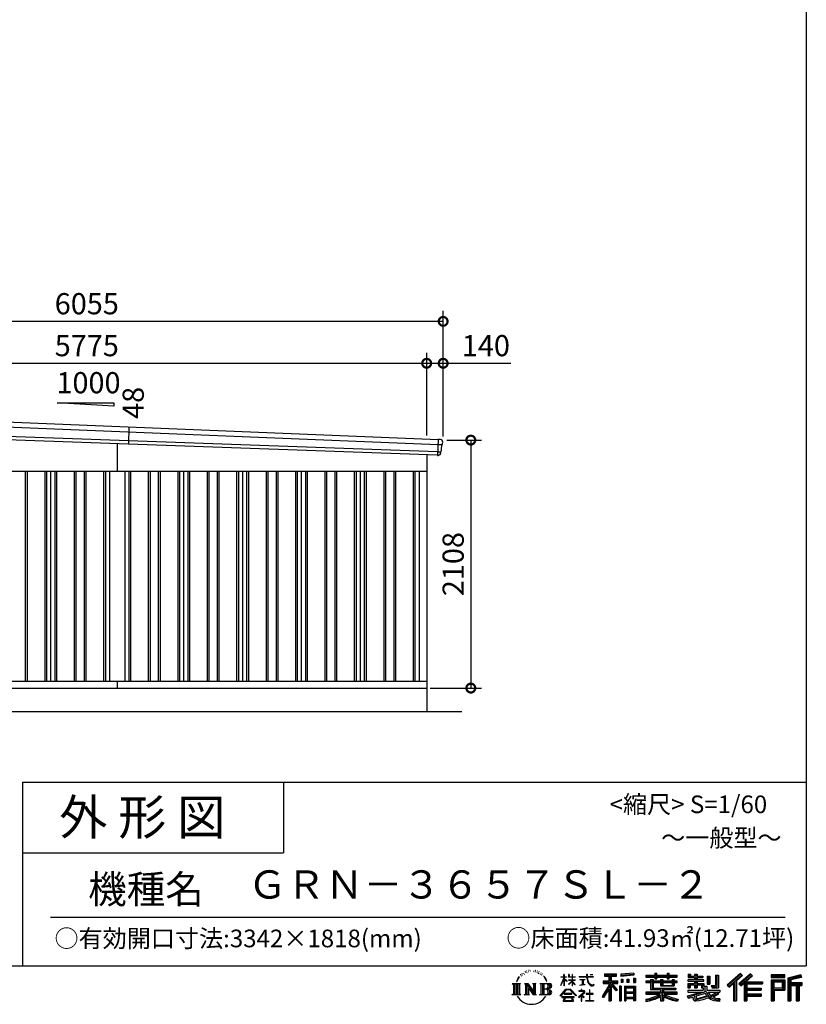
# Model space of a CAD drawing. Extents: x 0 to 24131, y -328 to 16658.
# Drawn here: x 17448 to 24131, y -328 to 8042 of the extents above; entities that cross this region are included whole.
import ezdxf
from ezdxf.enums import TextEntityAlignment as Align

# ---------------------------------------------------------------- set-up
doc = ezdxf.new("R2010")
doc.units = 0
doc.header["$LTSCALE"] = 20
doc.header["$PDMODE"] = 3
doc.header["$PDSIZE"] = 2
doc.layers.get('0').update_dxf_attribs({"linetype": 'CONTINUOUS'})
doc.layers.get('DEFPOINTS').update_dxf_attribs({"linetype": 'CONTINUOUS'})
for name, color, linetype in [('仕様書枠', 230, 'CONTINUOUS'), ('寸法', 4, 'CONTINUOUS'), ('文字', 7, 'CONTINUOUS'), ('細線', 5, 'CONTINUOUS'), ('部品', 7, 'CONTINUOUS'), ('部品1', 7, 'CONTINUOUS'), ('部品１', 7, 'CONTINUOUS'), ('Ｇ．Ｌ', 30, 'CONTINUOUS')]:
    doc.layers.add(name, color=color, linetype=linetype)
doc.styles.add('STYLE1', font='isocp.shx', dxfattribs={"bigfont": 'bigfont.shx'})
doc.styles.add('STYLE2', font='MS PGothic.ttf')
doc.dimstyles.new('INABA_S60G', dxfattribs={"dimscale": 60, "dimtxt": 3, "dimasz": 2.5, "dimexe": 1.5, "dimexo": 0.5, "dimgap": 1, "dimtad": 3, "dimdec": 1, "dimdsep": 46, "dimtxsty": 'STYLE1', "dimblk1": 'DOTSMALL', "dimblk2": 'DOTSMALL', "dimsah": 1, "dimcen": 0, "dimclrt": 7, "dimadec": 0, "dimazin": 0, "dimtfac": 1, "dimtdec": 4, "dimtix": 1, "dimtmove": 0, "dimatfit": 3, "dimldrblk": 'DOTSMALL', "dimfxl": 1, "dimtolj": 1, "dimtzin": 0, "dimarcsym": 0})

# ---------------------------------------------------------------- blocks, each defined once
blk = doc.blocks.new('_DOTSMALL')
at = {"color": 0, "linetype": 'ByBlock', "ltscale": 50, "const_width": 0.5}
blk.add_lwpolyline([(-0.0625, 0, 1), (0.0625, 0, 1)], format="xyb", close=True, dxfattribs=at)
blk = doc.blocks.new('*D33')
at = {"layer": 'DEFPOINTS', "color": 0, "ltscale": 50}
for p in [(21045.8, 4468), (20905.8, 2360), (21280.7, 2360)]:
    blk.add_point(p, dxfattribs=at)
at = {"layer": '寸法', "color": 0, "lineweight": -2, "ltscale": 50}
for p, q in [((21075.8, 4468), (21370.7, 4468)), ((21280.7, 4468), (21280.7, 2360)), ((20935.8, 2360), (21370.7, 2360))]:
    blk.add_line(p, q, dxfattribs=at)
at = {"layer": '寸法', "color": 0, "lineweight": -2, "ltscale": 50, "xscale": 150, "yscale": 150, "zscale": 150}
for p, rotation in [((21280.7, 4468), 90), ((21280.7, 2360), 270)]:
    blk.add_blockref('_DOTSMALL', p, dxfattribs=dict(at, rotation=rotation))
at = {"layer": '寸法', "color": 7, "ltscale": 50, "insert": (21130.7, 3414), "char_height": 180, "attachment_point": 5, "rotation": 90, "style": 'STYLE1'}
blk.add_mtext('\\A1;2108', dxfattribs=at)
blk = doc.blocks.new('*D34')
at = {"layer": 'DEFPOINTS', "color": 0, "ltscale": 50}
for p in [(20905.8, 5121), (15130.8, 4716.2), (20905.8, 4477.8)]:
    blk.add_point(p, dxfattribs=at)
at = {"layer": '寸法', "color": 0, "lineweight": -2, "ltscale": 50}
for p, q in [((15130.8, 4746.2), (15130.8, 5211)), ((20905.8, 4507.8), (20905.8, 5211)), ((15130.8, 5121), (20905.8, 5121))]:
    blk.add_line(p, q, dxfattribs=at)
at = {"layer": '寸法', "color": 0, "lineweight": -2, "ltscale": 50, "xscale": 150, "yscale": 150, "zscale": 150, "rotation": 180}
blk.add_blockref('_DOTSMALL', (15130.8, 5121), dxfattribs=at)
at = {"layer": '寸法', "color": 0, "lineweight": -2, "ltscale": 50, "xscale": 150, "yscale": 150, "zscale": 150}
blk.add_blockref('_DOTSMALL', (20905.8, 5121), dxfattribs=at)
at = {"layer": '寸法', "color": 7, "ltscale": 50, "insert": (18018.3, 5271), "char_height": 180, "attachment_point": 5, "style": 'STYLE1'}
blk.add_mtext('\\A1;5775', dxfattribs=at)
blk = doc.blocks.new('*D35')
at = {"layer": 'DEFPOINTS', "color": 0, "ltscale": 50}
for p in [(14990.8, 5477.4), (14990.8, 4720), (21045.8, 4468)]:
    blk.add_point(p, dxfattribs=at)
at = {"layer": '寸法', "color": 0, "lineweight": -2, "ltscale": 50}
for p, q in [((14990.8, 4750), (14990.8, 5567.4)), ((21045.8, 4498), (21045.8, 5567.4)), ((21045.8, 5477.4), (14990.8, 5477.4))]:
    blk.add_line(p, q, dxfattribs=at)
at = {"layer": '寸法', "color": 0, "lineweight": -2, "ltscale": 50, "xscale": 150, "yscale": 150, "zscale": 150, "rotation": 180}
blk.add_blockref('_DOTSMALL', (14990.8, 5477.4), dxfattribs=at)
at = {"layer": '寸法', "color": 0, "lineweight": -2, "ltscale": 50, "xscale": 150, "yscale": 150, "zscale": 150}
blk.add_blockref('_DOTSMALL', (21045.8, 5477.4), dxfattribs=at)
at = {"layer": '寸法', "color": 7, "ltscale": 50, "insert": (18018.3, 5627.4), "char_height": 180, "attachment_point": 5, "style": 'STYLE1'}
blk.add_mtext('\\A1;6055', dxfattribs=at)
blk = doc.blocks.new('*D42')
at = {"layer": 'DEFPOINTS', "color": 0, "ltscale": 50}
for p in [(21045.8, 5121), (20905.8, 4477.8), (21045.8, 4468)]:
    blk.add_point(p, dxfattribs=at)
at = {"layer": '寸法', "color": 0, "lineweight": -2, "ltscale": 50}
for p, q in [((20905.8, 4507.8), (20905.8, 5211)), ((21045.8, 4498), (21045.8, 5211)), ((20905.8, 5121), (21045.8, 5121)), ((21045.8, 5121), (21622, 5121))]:
    blk.add_line(p, q, dxfattribs=at)
at = {"layer": '寸法', "color": 0, "lineweight": -2, "ltscale": 50, "xscale": 150, "yscale": 150, "zscale": 150, "rotation": 180}
blk.add_blockref('_DOTSMALL', (20905.8, 5121), dxfattribs=at)
at = {"layer": '寸法', "color": 0, "lineweight": -2, "ltscale": 50, "xscale": 150, "yscale": 150, "zscale": 150}
blk.add_blockref('_DOTSMALL', (21045.8, 5121), dxfattribs=at)
at = {"layer": '寸法', "color": 7, "ltscale": 50, "insert": (21408.9, 5271), "char_height": 180, "attachment_point": 5, "style": 'STYLE1'}
blk.add_mtext('\\A1;140', dxfattribs=at)

msp = doc.modelspace()

# ---------------------------------------------------------------- linework, layer by layer
at = {"layer": '仕様書枠', "ltscale": 50}
for p, q in [((24130.8, 16658.4), (24130.8, 0)), ((17470.8, 1560), (17470.8, 0)), ((17470.8, 1560), (24130.8, 1560)), ((17470.8, 960), (19690.8, 960)), ((0, 0), (24130.8, 0))]:
    msp.add_line(p, q, dxfattribs=at)
at = {"layer": '仕様書枠', "linetype": 'Continuous', "ltscale": 50}
msp.add_line((19690.8, 1560), (19690.8, 960), dxfattribs=at)
at = {"layer": '文字', "color": 7, "ltscale": 50}
msp.add_line((17710.8, 414.07), (23950.8, 414.07), dxfattribs=at)
at = {"layer": '文字', "ltscale": 0.5}
for p, q in [((21703.95, -71.87), (21701.8, -79.82)), ((21716.29, -64.41), (21714.73, -67.52)), ((21722.8, -79.41), (21718.98, -79.41)), ((21728.19, -63.7), (21726.34, -66.96)), ((21735.98, -74.17), (21733.99, -74.03)), ((21741.22, -48.27), (21740.23, -50.4)), ((21747.88, -55.21), (21743.2, -56.34)), ((21756.94, -43.6), (21754.96, -46.15)), ((21760.2, -59.88), (21756.94, -59.88)), ((21773.94, -53.37), (21770.54, -53.23)), ((21775.22, -37.66), (21772.1, -39.5)), ((21787.4, -45.87), (21783.57, -46.01)), ((21809.85, -45.39), (21811.9, -45.49)), ((21829.08, -51.43), (21825.3, -52.83)), ((21825.52, -38.91), (21829.19, -40.1)), ((21844.04, -56.83), (21841.98, -57.15)), ((21844.79, -42.9), (21846.63, -45.6)), ((21850.41, -62.23), (21851.92, -62.23)), ((21854.41, -53.81), (21855.6, -54.99)), ((21860.57, -64.93), (21855.06, -65.9)), ((21859.59, -50.14), (21861.43, -52.62)), ((21872.67, -73.02), (21868.67, -73.24)), ((21875.37, -59.42), (21876.67, -62.55)), ((21882.64, -78.89), (21879.4, -79.87)), ((21887.61, -69.18), (21888.91, -71.66)), ((22072.27, -95.18), (22072.27, -74.35)), ((22074.97, -74.35), (22072.27, -74.35)), ((22074.97, -74.35), (22074.97, -95.18)), ((22111.91, -74.35), (22111.91, -98.38)), ((22117.13, -74.35), (22111.91, -74.35)), ((22117.13, -74.35), (22117.13, -95.18)), ((22141.42, -74.35), (22141.42, -95.18)), ((22144.12, -74.35), (22141.42, -74.35)), ((22144.12, -95.18), (22144.12, -74.35)), ((22264.07, -74.35), (22264.07, -92.8)), ((22271.82, -74.35), (22264.07, -74.35)), ((22271.82, -92.8), (22271.82, -74.35)), ((22293.52, -74.35), (22316.69, -74.35)), ((22293.52, -74.35), (22293.52, -74.46)), ((22293.52, -74.46), (22316.69, -74.46)), ((22316.69, -74.46), (22316.69, -74.35)), ((22415.43, -69.78), (22415.43, -88.13)), ((22415.43, -69.78), (22517.29, -69.78)), ((22415.43, -78.32), (22517.29, -78.32)), ((22463.13, -76.31), (22463.13, -297.81)), ((22517.29, -88.13), (22517.29, -69.78)), ((22665.46, -63.26), (22556.58, -72.02)), ((22556.58, -72.02), (22556.58, -90.3)), ((22665.46, -74.99), (22556.58, -83.75)), ((22665.46, -81.55), (22556.58, -90.3)), ((22665.46, -63.26), (22665.46, -81.55)), ((22767.36, -80.41), (22767.36, -96.73)), ((22767.36, -80.41), (22842.65, -80.41)), ((22842.65, -62.71), (22842.65, -80.41)), ((22842.65, -62.71), (22859.63, -62.71)), ((22851.19, -62.71), (22851.19, -110.07)), ((22859.63, -80.41), (22859.63, -62.71)), ((22859.63, -80.41), (22949.67, -80.41)), ((22949.67, -62.71), (22949.67, -80.41)), ((22949.67, -62.71), (22966.65, -62.71)), ((22958.22, -62.71), (22958.22, -110.07)), ((22966.65, -80.41), (22966.65, -62.71)), ((22966.65, -80.41), (23034.54, -80.41)), ((23034.54, -96.73), (23034.54, -80.41)), ((23128.21, -70.61), (23128.21, -100.38)), ((23128.21, -70.61), (23146.92, -70.61)), ((23137.75, -70.61), (23137.75, -100.38)), ((23146.92, -70.61), (23146.92, -90.2)), ((23182.41, -70.61), (23182.41, -90.2)), ((23182.41, -70.61), (23203.92, -70.61)), ((23191.95, -70.61), (23191.95, -187.48)), ((23203.92, -70.61), (23203.92, -90.2)), ((23359.96, -81.63), (23384.28, -81.63)), ((23359.96, -81.63), (23359.96, -168.49)), ((23371.22, -81.63), (23371.22, -178.44)), ((23384.28, -81.63), (23384.28, -187.48)), ((23572.24, -65.07), (23459.94, -164.4)), ((23576.79, -69.77), (23464.61, -168.98)), ((23472.66, -176.89), (23585.27, -78.54)), ((23536.86, -129.49), (23589.82, -83.24)), ((23656.93, -69.87), (23558.36, -153.94)), ((23661.61, -74.46), (23562.7, -158.82)), ((23570.24, -167.32), (23669.61, -82.33)), ((23589.82, -83.24), (23572.24, -65.07)), ((23674.29, -86.92), (23656.93, -69.87)), ((23948.02, -77.29), (23831.98, -77.29)), ((23831.98, -77.29), (23831.98, -98.83)), ((23948.02, -98.83), (23948.02, -77.29)), ((24084.31, -78.08), (23972.61, -104.73)), ((24084.31, -78.08), (24089.86, -98.75)), ((21632.24, -150.7), (21702.73, -150.7)), ((21632.24, -150.7), (21642.35, -158.75)), ((21642.35, -158.75), (21642.35, -239.38)), ((21655.42, -150.7), (21655.42, -247.15)), ((21668.48, -150.7), (21668.48, -247.15)), ((21679.06, -111.06), (21669.71, -133.93)), ((21669.71, -133.93), (21671.82, -133.93)), ((21676.39, -123.38), (21671.82, -133.93)), ((21686.93, -106.9), (21676.39, -123.38)), ((21679.06, -111.06), (21694.77, -90.89)), ((21681.54, -150.7), (21681.54, -247.15)), ((21693.45, -99.12), (21686.93, -106.9)), ((21702.73, -150.7), (21693.84, -157.78)), ((21693.84, -157.78), (21693.84, -240.08)), ((21712.46, -87.76), (21709.06, -87.76)), ((21736.18, -150.7), (21744.65, -155.59)), ((21736.18, -150.7), (21766.03, -150.7)), ((21744.65, -155.59), (21744.65, -240.43)), ((21757.72, -150.7), (21757.72, -247.15)), ((21758.01, -150.7), (21821.27, -239.2)), ((21766.03, -150.7), (21813.46, -217.05)), ((21805.59, -150.7), (21813.46, -155.24)), ((21805.59, -150.7), (21834.45, -150.7)), ((21813.46, -155.24), (21813.46, -217.05)), ((21821.27, -150.7), (21821.27, -247.15)), ((21834.45, -150.7), (21827.8, -154.54)), ((21827.8, -154.54), (21827.8, -241.49)), ((21866.49, -150.7), (21947.34, -150.7)), ((21866.49, -150.7), (21874.36, -155.24)), ((21874.36, -155.24), (21874.36, -240.78)), ((21888.42, -150.7), (21888.42, -247.15)), ((21908.77, -98.56), (21898.86, -86.3)), ((21901.48, -150.7), (21901.48, -247.15)), ((21903.53, -98.12), (21917.21, -118.62)), ((21922.73, -120.35), (21908.77, -98.56)), ((21917.21, -118.62), (21924.69, -131.71)), ((21927.92, -133.93), (21922.15, -119.22)), ((21924.69, -131.71), (21925.33, -133.93)), ((21925.33, -133.93), (21927.92, -133.93)), ((22044.64, -166.77), (22072.27, -106.39)), ((22044.64, -166.77), (22045.81, -167.45)), ((22044.81, -95.18), (22044.81, -98.38)), ((22044.81, -95.18), (22072.27, -95.18)), ((22072.27, -98.38), (22044.81, -98.38)), ((22045.81, -167.45), (22072.27, -116.57)), ((22072.27, -98.38), (22072.27, -106.39)), ((22072.27, -116.57), (22072.27, -171.03)), ((22074.97, -95.18), (22092.84, -95.18)), ((22074.97, -98.38), (22074.97, -112.07)), ((22092.84, -98.38), (22074.97, -98.38)), ((22097.93, -132.1), (22074.97, -112.07)), ((22096.08, -135.11), (22074.97, -121.21)), ((22074.97, -121.21), (22074.97, -171.03)), ((22092.84, -95.18), (22092.84, -98.38)), ((22096.08, -135.11), (22097.93, -132.1)), ((22111.16, -156.52), (22141.42, -129.07)), ((22111.16, -156.52), (22113.21, -158.66)), ((22141.42, -98.38), (22111.91, -98.38)), ((22111.91, -120.39), (22111.91, -123.77)), ((22111.91, -120.39), (22141.42, -120.39)), ((22111.91, -123.77), (22141.42, -123.77)), ((22113.21, -158.66), (22141.42, -131.6)), ((22117.13, -95.18), (22141.42, -95.18)), ((22141.42, -98.38), (22141.42, -120.39)), ((22141.42, -123.77), (22141.42, -129.25)), ((22141.42, -131.49), (22141.42, -171.03)), ((22144.12, -95.18), (22167.01, -95.18)), ((22144.12, -120.39), (22144.12, -98.38)), ((22167.01, -98.38), (22144.12, -98.38)), ((22144.12, -120.39), (22168.03, -120.39)), ((22144.12, -132.55), (22144.12, -123.77)), ((22144.12, -123.77), (22168.03, -123.77)), ((22166.96, -160.47), (22144.12, -132.55)), ((22144.12, -171.03), (22144.12, -134.88)), ((22165.55, -161.81), (22144.12, -134.88)), ((22166.96, -160.47), (22165.55, -161.81)), ((22167.01, -95.18), (22167.01, -98.38)), ((22168.03, -120.39), (22168.03, -123.77)), ((22200.93, -92.8), (22200.93, -96.98)), ((22200.93, -92.8), (22264.07, -92.8)), ((22264.67, -96.98), (22200.93, -96.98)), ((22206.1, -117.98), (22206.1, -121)), ((22206.1, -117.98), (22248.25, -117.98)), ((22227.38, -121), (22206.1, -121)), ((22207.83, -165.94), (22249.4, -159.82)), ((22207.83, -163.98), (22227.38, -160.28)), ((22207.83, -163.98), (22207.83, -165.94)), ((22227.38, -121), (22227.38, -160.28)), ((22248.25, -121), (22235.02, -121)), ((22235.02, -121), (22235.02, -158.83)), ((22235.02, -158.83), (22249.4, -156.11)), ((22248.25, -117.98), (22248.25, -121)), ((22249.4, -156.11), (22249.4, -159.82)), ((22264.67, -96.98), (22265.63, -104.61)), ((22265.63, -104.61), (22270.92, -129.47)), ((22270.92, -129.47), (22275.95, -141.53)), ((22321.29, -96.98), (22271.8, -96.98)), ((22273.54, -113.07), (22271.8, -96.98)), ((22271.82, -92.8), (22321.29, -92.8)), ((22277.08, -128.71), (22273.54, -113.07)), ((22275.95, -141.53), (22284.5, -155.1)), ((22283.85, -142.23), (22277.08, -128.71)), ((22290.37, -153.09), (22283.85, -142.23)), ((22284.5, -155.1), (22295.83, -165.43)), ((22302.57, -162.39), (22290.37, -153.09)), ((22295.83, -165.43), (22303.79, -169.64)), ((22307.18, -164.07), (22302.57, -162.39)), ((22312.96, -164.84), (22307.18, -164.07)), ((22318.59, -163.9), (22312.96, -164.84)), ((22314.28, -171.13), (22324.34, -166.92)), ((22325.96, -158.99), (22318.59, -163.9)), ((22321.29, -92.8), (22321.29, -96.98)), ((22324.34, -166.92), (22329.31, -163.77)), ((22329.31, -163.77), (22325.96, -158.99)), ((22463.13, -164.38), (22401.15, -263.78)), ((22405.1, -129.47), (22453.08, -129.47)), ((22405.1, -129.47), (22405.1, -150.96)), ((22405.1, -139.91), (22529.86, -139.91)), ((22405.1, -150.96), (22453.08, -150.96)), ((22415.43, -88.13), (22453.08, -88.13)), ((22453.08, -88.13), (22453.08, -129.47)), ((22453.08, -150.96), (22453.08, -168.15)), ((22522.16, -207.93), (22463.13, -141.11)), ((22474.24, -88.13), (22474.24, -129.47)), ((22474.24, -88.13), (22517.29, -88.13)), ((22474.24, -129.47), (22529.86, -129.47)), ((22527.05, -203.6), (22480.55, -150.96)), ((22480.55, -150.96), (22529.86, -150.96)), ((22529.86, -150.96), (22529.86, -129.47)), ((22557.96, -113.5), (22571.35, -113.5)), ((22557.96, -113.5), (22557.96, -143.89)), ((22571.35, -143.89), (22557.96, -143.89)), ((22564.82, -113.5), (22564.82, -143.89)), ((22571.35, -113.5), (22571.35, -143.89)), ((22605.37, -113.5), (22622.14, -113.5)), ((22605.37, -113.5), (22605.37, -143.89)), ((22622.14, -143.89), (22605.37, -143.89)), ((22613.91, -113.5), (22613.91, -143.89)), ((22622.14, -113.5), (22622.14, -143.89)), ((22662.05, -105.12), (22678.43, -105.12)), ((22662.05, -105.12), (22662.05, -143.89)), ((22662.05, -143.89), (22678.43, -143.89)), ((22670.59, -105.12), (22670.59, -143.89)), ((22678.43, -105.12), (22678.43, -143.89)), ((22767.36, -86.94), (23034.54, -86.94)), ((22767.36, -96.73), (22842.65, -96.73)), ((22767.36, -131.56), (22767.36, -143.67)), ((22806.89, -131.56), (22767.36, -131.56)), ((23034.54, -138.09), (22767.36, -138.09)), ((22767.36, -143.67), (22806.89, -143.67)), ((22806.89, -117.25), (22806.89, -131.56)), ((22806.89, -117.25), (22829.59, -117.25)), ((22806.89, -143.67), (22806.89, -202.75)), ((22820.04, -117.25), (22820.04, -202.75)), ((22829.59, -117.25), (22829.59, -131.56)), ((22892.76, -131.56), (22829.59, -131.56)), ((22829.59, -143.67), (22829.59, -191.34)), ((22829.59, -143.67), (22892.76, -143.67)), ((22842.65, -96.73), (22842.65, -110.07)), ((22842.65, -110.07), (22859.63, -110.07)), ((22859.63, -96.73), (22949.67, -96.73)), ((22859.63, -110.07), (22859.63, -96.73)), ((22892.76, -117.25), (22892.76, -131.56)), ((22892.76, -117.25), (22912.41, -117.25)), ((22892.76, -143.67), (22892.76, -171.29)), ((22902.87, -117.25), (22902.87, -171.29)), ((22912.41, -117.25), (22912.41, -131.56)), ((22990.9, -131.56), (22912.41, -131.56)), ((22912.41, -143.67), (22912.41, -166.79)), ((22912.41, -143.67), (22990.9, -143.67)), ((22912.41, -166.79), (22990.9, -166.79)), ((22949.67, -96.73), (22949.67, -110.07)), ((22949.67, -110.07), (22966.65, -110.07)), ((22966.65, -110.07), (22966.65, -96.73)), ((22966.65, -96.73), (23034.54, -96.73)), ((22990.9, -117.25), (23009.53, -117.25)), ((22990.9, -117.25), (22990.9, -131.56)), ((22990.9, -143.67), (22990.9, -166.79)), ((22999.98, -117.25), (22999.98, -171.29)), ((23009.53, -117.25), (23009.53, -131.56)), ((23034.54, -131.56), (23009.53, -131.56)), ((23009.53, -143.67), (23009.53, -171.29)), ((23009.53, -143.67), (23034.54, -143.67)), ((23034.54, -143.67), (23034.54, -131.56)), ((23123.85, -119.57), (23123.85, -132.2)), ((23182.41, -119.57), (23123.85, -119.57)), ((23123.85, -132.2), (23182.41, -132.2)), ((23123.85, -150.78), (23123.85, -187.48)), ((23123.85, -150.78), (23182.41, -150.78)), ((23128.21, -100.38), (23182.41, -100.38)), ((23133.4, -150.78), (23133.4, -187.48)), ((23143.77, -162.68), (23143.77, -187.48)), ((23143.77, -162.68), (23182.41, -162.68)), ((23146.92, -90.2), (23182.41, -90.2)), ((23182.41, -100.38), (23182.41, -119.57)), ((23182.41, -132.2), (23182.41, -150.78)), ((23182.41, -162.68), (23182.41, -187.48)), ((23203.92, -90.2), (23251.58, -90.2)), ((23203.92, -100.38), (23203.92, -119.57)), ((23203.92, -100.38), (23251.58, -100.38)), ((23259.2, -119.57), (23203.92, -119.57)), ((23203.92, -132.2), (23259.2, -132.2)), ((23203.92, -132.2), (23203.92, -150.78)), ((23203.92, -150.78), (23259.2, -150.78)), ((23203.92, -162.68), (23203.92, -187.48)), ((23203.92, -162.68), (23240.65, -162.68)), ((23240.65, -162.68), (23240.65, -187.48)), ((23250.2, -150.78), (23250.2, -187.48)), ((23251.58, -90.2), (23251.58, -100.38)), ((23259.2, -132.2), (23259.2, -119.57)), ((23259.2, -150.78), (23259.2, -172.69)), ((23289.88, -90.2), (23289.88, -155.43)), ((23289.88, -90.2), (23311.39, -90.2)), ((23289.88, -155.43), (23311.39, -155.43)), ((23299.42, -90.2), (23299.42, -155.43)), ((23311.39, -90.2), (23311.39, -155.43)), ((23459.94, -164.4), (23477.33, -181.48)), ((23477.33, -181.48), (23511.73, -151.44)), ((23511.73, -151.44), (23511.73, -297.81)), ((23523.8, -132.23), (23523.8, -297.81)), ((23536.86, -129.49), (23536.86, -297.81)), ((23558.36, -153.94), (23574.58, -172.2)), ((23574.58, -172.2), (23601.87, -148.86)), ((23601.87, -148.86), (23601.87, -297.81)), ((23608.4, -134.68), (23608.4, -297.81)), ((23617.19, -135.75), (23674.29, -86.92)), ((23617.19, -135.75), (23758.39, -135.75)), ((23618.94, -145.35), (23758.39, -145.35)), ((23618.94, -145.64), (23618.94, -297.81)), ((23625.47, -154.39), (23625.47, -191.23)), ((23625.47, -154.39), (23758.39, -154.39)), ((23758.39, -135.75), (23758.39, -154.39)), ((23948.02, -83.82), (23831.98, -83.82)), ((23831.98, -92.3), (23948.02, -92.3)), ((23831.98, -98.83), (23948.02, -98.83)), ((23831.98, -119.18), (23948.02, -119.18)), ((23831.98, -119.18), (23831.98, -297.81)), ((23838.52, -125.71), (23941.49, -125.71)), ((23838.52, -125.71), (23838.52, -297.81)), ((23850.17, -125.71), (23850.17, -297.81)), ((23856.71, -136.55), (23925.61, -136.55)), ((23856.71, -188.17), (23856.71, -136.55)), ((23925.61, -136.55), (23925.61, -188.17)), ((23932.14, -125.71), (23932.14, -201.03)), ((23941.49, -125.71), (23941.49, -201.03)), ((23948.02, -119.18), (23948.02, -207.57)), ((23972.61, -104.73), (23972.61, -297.81)), ((24086.01, -84.39), (23979.15, -109.89)), ((23979.15, -109.89), (23979.15, -297.81)), ((24088.34, -92.4), (23985.68, -116.89)), ((23985.68, -116.89), (23985.68, -297.81)), ((23992.45, -115.27), (23992.45, -297.81)), ((23992.45, -149.8), (24092.86, -149.8)), ((23992.45, -160.31), (24092.86, -160.31)), ((24089.86, -98.75), (23998.98, -120.43)), ((23998.98, -120.43), (23998.98, -143.27)), ((23998.98, -143.27), (24092.86, -143.27)), ((23998.98, -166.84), (23998.98, -297.81)), ((23998.98, -166.84), (24045.56, -166.84)), ((24045.56, -166.84), (24045.56, -297.81)), ((24052.09, -160.31), (24052.09, -297.81)), ((24063.11, -160.31), (24063.11, -297.81)), ((24069.65, -166.84), (24069.65, -297.81)), ((24069.65, -166.84), (24092.86, -166.84)), ((24092.86, -143.27), (24092.86, -166.84)), ((21628.89, -247.15), (21642.35, -239.38)), ((21706.08, -247.15), (21628.89, -247.15)), ((21706.08, -247.15), (21693.84, -240.08)), ((21733.01, -247.15), (21744.65, -240.43)), ((21777.94, -247.15), (21733.01, -247.15)), ((21764.25, -168.92), (21818.96, -247.15)), ((21769.95, -188.47), (21810.99, -247.15)), ((21769.95, -188.47), (21769.95, -242.54)), ((21777.94, -247.15), (21769.95, -242.54)), ((21837.61, -247.15), (21810.99, -247.15)), ((21837.61, -247.15), (21827.8, -241.49)), ((21863.33, -247.15), (21874.36, -240.78)), ((21946.67, -247.15), (21863.33, -247.15)), ((21940.81, -198.26), (21901.48, -198.26)), ((22040.03, -254.62), (22088.36, -198.37)), ((22094.46, -204.16), (22044.52, -258.13)), ((22074.97, -171.03), (22072.27, -171.03)), ((22075.15, -236.6), (22075.15, -241.86)), ((22138.61, -236.6), (22075.15, -236.6)), ((22075.15, -241.86), (22138.61, -241.86)), ((22088.36, -198.37), (22127.17, -198.37)), ((22121.26, -204.16), (22094.46, -204.16)), ((22173.21, -255.56), (22121.26, -204.16)), ((22127.17, -198.37), (22177.32, -251.77)), ((22138.61, -241.86), (22138.61, -236.6)), ((22144.12, -171.03), (22141.42, -171.03)), ((22237.51, -231.74), (22194.85, -267.47)), ((22198.5, -213.24), (22198.5, -217.43)), ((22218.43, -213.24), (22198.5, -213.24)), ((22198.5, -217.43), (22227.63, -217.43)), ((22222.9, -202.35), (22218.43, -202.35)), ((22218.43, -202.35), (22218.43, -213.24)), ((22221.39, -250.14), (22250.27, -226.45)), ((22242.53, -268.24), (22221.39, -250.14)), ((22222.9, -213.24), (22222.9, -202.35)), ((22244.86, -213.24), (22222.9, -213.24)), ((22227.63, -217.43), (22233.58, -218.51)), ((22233.58, -218.51), (22238.82, -225.23)), ((22238.82, -225.23), (22237.51, -231.74)), ((22242.84, -219.77), (22243.74, -220.92)), ((22243.74, -219.77), (22242.84, -219.77)), ((22243.74, -220.92), (22243.74, -219.77)), ((22246.12, -213.33), (22244.86, -213.24)), ((22247.7, -214.55), (22246.12, -213.33)), ((22249.59, -216.43), (22247.7, -214.55)), ((22250.27, -218.24), (22249.59, -216.43)), ((22250.27, -226.45), (22250.27, -218.24)), ((22260.94, -237.13), (22260.94, -241.59)), ((22287.78, -237.13), (22260.94, -237.13)), ((22260.94, -241.59), (22287.78, -241.59)), ((22291.72, -203.94), (22287.78, -203.94)), ((22287.78, -203.94), (22287.78, -237.13)), ((22287.78, -241.59), (22287.78, -295.81)), ((22291.72, -237.13), (22291.72, -203.94)), ((22318.83, -237.13), (22291.72, -237.13)), ((22291.72, -241.59), (22318.83, -241.59)), ((22291.72, -295.81), (22291.72, -241.59)), ((22303.79, -169.64), (22309.1, -171.13)), ((22309.1, -171.13), (22314.28, -171.13)), ((22318.83, -241.59), (22318.83, -237.13)), ((22453.08, -168.15), (22395.61, -260.33)), ((22453.08, -198.8), (22408.48, -270.33)), ((22453.08, -198.8), (22453.08, -297.81)), ((22474.24, -168.11), (22474.24, -297.81)), ((22514.73, -213.94), (22474.24, -168.11)), ((22527.05, -203.6), (22514.73, -213.94)), ((22557.61, -172.4), (22542.92, -172.4)), ((22542.92, -172.4), (22542.92, -297.81)), ((22551.08, -172.4), (22551.08, -297.81)), ((22557.61, -172.4), (22557.61, -297.81)), ((22585.7, -172.4), (22678.7, -172.4)), ((22585.7, -172.4), (22585.7, -297.81)), ((22592.23, -180.94), (22672.17, -180.94)), ((22592.23, -180.94), (22592.23, -297.81)), ((22672.17, -230.8), (22592.23, -230.8)), ((22663.35, -190.67), (22598.64, -190.67)), ((22598.64, -190.67), (22598.64, -224.26)), ((22663.35, -224.26), (22598.64, -224.26)), ((22598.64, -236.04), (22598.64, -270.79)), ((22663.35, -236.04), (22598.64, -236.04)), ((22663.35, -190.67), (22663.35, -224.26)), ((22663.35, -236.04), (22663.35, -270.79)), ((22672.17, -180.94), (22672.17, -297.81)), ((22678.7, -172.4), (22678.7, -297.81)), ((22767.36, -225.95), (22767.36, -242.77)), ((22892.66, -225.95), (22767.36, -225.95)), ((23034.54, -232.48), (22767.36, -232.48)), ((22767.36, -242.77), (22887.84, -242.77)), ((22806.89, -202.75), (22892.66, -202.75)), ((22829.59, -191.34), (23021.59, -191.34)), ((22892.66, -202.75), (22892.66, -225.95)), ((22892.76, -171.29), (23009.53, -171.29)), ((22905.38, -191.34), (22905.38, -297.81)), ((22918.44, -202.75), (23021.59, -202.75)), ((22918.44, -202.75), (22918.44, -225.95)), ((23034.54, -225.95), (22918.44, -225.95)), ((22923.26, -242.77), (23034.54, -242.77)), ((23021.59, -191.34), (23021.59, -202.75)), ((23034.54, -242.77), (23034.54, -225.95)), ((23119.84, -254.88), (23176.03, -241.62)), ((23123.85, -187.48), (23143.77, -187.48)), ((23123.85, -208.92), (23123.85, -224.05)), ((23123.85, -208.92), (23254.36, -208.92)), ((23123.85, -224.05), (23261.9, -224.05)), ((23280.45, -217.96), (23124.36, -269.14)), ((23176.03, -241.62), (23230.68, -224.05)), ((23182.41, -187.48), (23203.92, -187.48)), ((23273.43, -234.89), (23194.31, -259.95)), ((23240.65, -187.48), (23254.36, -187.48)), ((23254.36, -187.48), (23254.36, -208.92)), ((23259.2, -172.69), (23284.81, -172.69)), ((23267.42, -172.69), (23267.42, -222.24)), ((23285.62, -254.8), (23273.43, -234.89)), ((23280.45, -217.96), (23302.62, -262.89)), ((23284.81, -172.69), (23284.81, -208.92)), ((23284.81, -208.92), (23396.03, -208.92)), ((23298.02, -224.05), (23376.73, -224.05)), ((23298.02, -224.05), (23316.88, -254.8)), ((23380.35, -236.79), (23312.18, -269.16)), ((23372.93, -225.85), (23316.88, -254.8)), ((23322.77, -168.49), (23330.41, -187.48)), ((23322.77, -168.49), (23359.96, -168.49)), ((23327.79, -178.44), (23371.22, -178.44)), ((23330.41, -187.48), (23384.28, -187.48)), ((23384.48, -242.89), (23338.35, -267.97)), ((23371.71, -224.05), (23396.03, -224.05)), ((23372.93, -225.85), (23384.48, -242.89)), ((23396.03, -208.92), (23396.03, -224.05)), ((23618.94, -200.04), (23746.17, -200.04)), ((23618.94, -249.95), (23746.17, -249.95)), ((23625.47, -191.23), (23746.17, -191.23)), ((23625.47, -209.08), (23746.17, -209.08)), ((23625.47, -209.08), (23625.47, -240.36)), ((23625.47, -240.36), (23746.17, -240.36)), ((23746.17, -191.23), (23746.17, -209.08)), ((23746.17, -240.36), (23746.17, -259)), ((23850.17, -201.03), (23941.49, -201.03)), ((23856.71, -188.17), (23925.61, -188.17)), ((23856.71, -207.57), (23948.02, -207.57)), ((23856.71, -207.57), (23856.71, -297.81)), ((22044.52, -258.13), (22040.03, -254.62)), ((22054.95, -265.01), (22054.95, -270)), ((22159.87, -265.01), (22054.95, -265.01)), ((22054.95, -270), (22075.47, -270)), ((22075.47, -270), (22065.85, -298.83)), ((22065.85, -298.83), (22065.85, -300.94)), ((22065.85, -300.94), (22067.02, -301.33)), ((22067.02, -301.33), (22150.23, -301.33)), ((22077.37, -283.14), (22076.79, -289.55)), ((22076.79, -289.55), (22081.21, -296.6)), ((22084.3, -270), (22077.37, -283.14)), ((22081.21, -296.6), (22139.11, -296.6)), ((22084.3, -270), (22135.94, -270)), ((22143.56, -283.83), (22135.94, -270)), ((22139.11, -296.6), (22143.02, -291.39)), ((22153.31, -292.01), (22139.92, -270)), ((22139.92, -270), (22159.87, -270)), ((22143.02, -291.39), (22143.56, -283.83)), ((22150.23, -301.33), (22152.47, -300.81)), ((22152.47, -300.81), (22153.47, -299.95)), ((22153.79, -294.57), (22153.31, -292.01)), ((22153.47, -299.95), (22153.98, -298.11)), ((22153.98, -298.11), (22153.79, -294.57)), ((22159.87, -270), (22159.87, -265.01)), ((22177.32, -251.77), (22173.21, -255.56)), ((22194.85, -267.47), (22197.62, -270.71)), ((22197.62, -270.71), (22218.43, -254.3)), ((22218.43, -254.3), (22218.43, -300.27)), ((22218.43, -300.27), (22223.17, -300.27)), ((22223.17, -255.77), (22239.99, -270.89)), ((22223.17, -300.27), (22223.17, -255.77)), ((22239.99, -270.89), (22242.53, -268.24)), ((22258.02, -295.81), (22287.78, -295.81)), ((22258.02, -300), (22258.02, -295.81)), ((22321.75, -300), (22258.02, -300)), ((22291.72, -295.81), (22321.75, -295.81)), ((22321.75, -295.81), (22321.75, -300)), ((22395.61, -260.33), (22408.48, -270.33)), ((22453.08, -297.81), (22474.24, -297.81)), ((22542.92, -297.81), (22557.61, -297.81)), ((22585.7, -297.81), (22598.64, -297.81)), ((22672.17, -277.32), (22592.23, -277.32)), ((22663.35, -270.79), (22598.64, -270.79)), ((22663.35, -282.57), (22598.64, -282.57)), ((22598.64, -282.57), (22598.64, -297.81)), ((22663.35, -282.57), (22663.35, -297.81)), ((22678.7, -297.81), (22663.35, -297.81)), ((22767.36, -283.48), (22767.36, -303.45)), ((22892.66, -262.74), (22892.66, -297.81)), ((22892.66, -297.81), (22918.44, -297.81)), ((22918.44, -262.74), (22918.44, -297.81)), ((23041.69, -283.16), (23036.34, -302.31)), ((23119.84, -254.88), (23126.51, -275.91)), ((23126.51, -275.91), (23169.4, -266.43)), ((23171.63, -287.25), (23169.4, -266.43)), ((23174.32, -296.93), (23171.63, -287.25)), ((23183.23, -302.16), (23174.32, -296.93)), ((23178.99, -251.23), (23188.08, -292.1)), ((23192.04, -302.56), (23183.23, -302.16)), ((23188.08, -292.1), (23299.65, -256.86)), ((23216.85, -298.67), (23192.04, -302.56)), ((23194.31, -259.95), (23199.16, -281.75)), ((23199.16, -281.75), (23285.62, -254.8)), ((23252.41, -289.12), (23216.85, -298.67)), ((23301.33, -273.84), (23252.41, -289.12)), ((23316.88, -286.4), (23301.33, -273.84)), ((23323.13, -276.35), (23302.62, -262.89)), ((23349.51, -299.67), (23316.88, -286.4)), ((23371.05, -293.5), (23323.13, -276.35)), ((23362.14, -278.7), (23338.35, -267.97)), ((23392.24, -303.59), (23349.51, -299.67)), ((23380.58, -280.93), (23362.14, -278.7)), ((23394.32, -293.5), (23371.05, -293.5)), ((23397.05, -280.23), (23380.58, -280.93)), ((23397.05, -280.23), (23392.24, -303.59)), ((23511.73, -297.81), (23536.86, -297.81)), ((23601.87, -297.81), (23625.47, -297.81)), ((23625.47, -259), (23746.17, -259)), ((23625.47, -259), (23625.47, -297.81)), ((23831.98, -297.81), (23856.71, -297.81)), ((23972.61, -297.81), (23998.98, -297.81)), ((24045.56, -297.81), (24069.65, -297.81))]:
    msp.add_line(p, q, dxfattribs=at)
for centre, radius, start, end in [((21912.9, -173.92), 25.39, 286.583067, 66.129966), ((21912.9, -173.92), 38.46, 300.592725, 37.144228), ((21947.34, -171.21), 20.51, 269.300532, 90), ((21947.34, -171.21), 13.98, 315.588943, 53.402558), ((21912.9, -223.2), 25.39, 289.412599, 79.228254), ((21912.9, -223.2), 38.46, 321.481797, 59.407308), ((21946.67, -225.97), 21.18, 270, 89.300532), ((21946.67, -225.97), 14.65, 307.063263, 43.566356), ((22711.58, 80.28), 368.01, 278.718569, 298.617523), ((22711.58, 84.92), 382.35, 278.38912, 300.455577), ((23099.53, 83.92), 382.35, 239.484491, 260.757044), ((23099.53, 80.28), 368.01, 241.382477, 261.00562), ((21796.16, -187.92), 140.09, 210.285683, 329.714317), ((22711.58, 81.41), 388.88, 278.247223, 297.752298), ((23099.53, 81.41), 388.88, 242.247702, 260.649951)]:
    msp.add_arc(centre, radius, start, end, dxfattribs=at)
at = {"layer": '細線', "ltscale": 50}
for p, q in [((15030.61, 4676.35), (21001.03, 4431.36)), ((20998.36, 4369.42), (15026.49, 4582.02)), ((18376.52, 4580.96), (18371.24, 4432.29)), ((17495.81, 4205), (17495.81, 2420)), ((17510.81, 4205), (17510.81, 2420)), ((17660.81, 4205), (17660.81, 2420)), ((17675.81, 4205), (17675.81, 2420)), ((17745.81, 4205), (17745.81, 2420)), ((17760.81, 4205), (17760.81, 2420)), ((17910.81, 4205), (17910.81, 2420)), ((17925.81, 4205), (17925.81, 2420)), ((17995.81, 4205), (17995.81, 2420)), ((18010.81, 4205), (18010.81, 2420)), ((18160.81, 4205), (18160.81, 2420)), ((18175.81, 4205), (18175.81, 2420)), ((18375.81, 4205), (18375.81, 2420)), ((18390.81, 4205), (18390.81, 2420)), ((18540.81, 4205), (18540.81, 2420)), ((18555.81, 4205), (18555.81, 2420)), ((18625.81, 4205), (18625.81, 2420)), ((18640.81, 4205), (18640.81, 2420)), ((18790.81, 4205), (18790.81, 2420)), ((18805.81, 4205), (18805.81, 2420)), ((18875.81, 4205), (18875.81, 2420)), ((18890.81, 4205), (18890.81, 2420)), ((19040.81, 4205), (19040.81, 2420)), ((19055.81, 4205), (19055.81, 2420)), ((19125.81, 4205), (19125.81, 2420)), ((19140.81, 4205), (19140.81, 2420)), ((19290.81, 4205), (19290.81, 2420)), ((19305.81, 4205), (19305.81, 2420)), ((19375.81, 4205), (19375.81, 2420)), ((19390.81, 4205), (19390.81, 2420)), ((19540.81, 4205), (19540.81, 2420)), ((19555.81, 4205), (19555.81, 2420)), ((19625.81, 4205), (19625.81, 2420)), ((19640.81, 4205), (19640.81, 2420)), ((19790.81, 4205), (19790.81, 2420)), ((19805.81, 4205), (19805.81, 2420)), ((19875.81, 4205), (19875.81, 2420)), ((19890.81, 4205), (19890.81, 2420)), ((20040.81, 4205), (20040.81, 2420)), ((20055.81, 4205), (20055.81, 2420)), ((20125.81, 4205), (20125.81, 2420)), ((20140.81, 4205), (20140.81, 2420)), ((20290.81, 4205), (20290.81, 2420)), ((20305.81, 4205), (20305.81, 2420)), ((20375.81, 4205), (20375.81, 2420)), ((20390.81, 4205), (20390.81, 2420)), ((20540.81, 4205), (20540.81, 2420)), ((20555.81, 4205), (20555.81, 2420)), ((20625.81, 4205), (20625.81, 2420)), ((20640.81, 4205), (20640.81, 2420)), ((20790.81, 4205), (20790.81, 2420)), ((20805.81, 4205), (20805.81, 2420))]:
    msp.add_line(p, q, dxfattribs=at)
at = {"layer": '細線'}
for p, q in [((21002.17, 4473.22), (20996.29, 4338.59)), ((20998.36, 4369.42), (21011.13, 4368.86)), ((21001.03, 4431.36), (21016.13, 4430.7))]:
    msp.add_line(p, q, dxfattribs=at)
for points in [[(21011.13, 4368.86), (21011.17, 4368.85), (21011.21, 4368.85), (21011.24, 4368.85)], [(21016.13, 4430.7), (21016.17, 4430.69), (21016.21, 4430.69), (21016.24, 4430.69)]]:
    msp.add_open_spline(points, degree=3, dxfattribs=at)
for points, knots in [([(21011.24, 4368.85), (21011.77, 4368.83), (21012.3, 4368.81), (21013.36, 4368.76), (21013.88, 4368.74), (21015.44, 4368.67), (21016.44, 4368.63), (21017.9, 4368.57), (21018.37, 4368.55), (21019.31, 4368.51), (21019.76, 4368.49), (21021.08, 4368.43), (21021.89, 4368.39), (21023.39, 4368.33), (21024.06, 4368.3), (21024.93, 4368.26), (21025.2, 4368.24), (21025.7, 4368.22), (21025.92, 4368.21), (21026.53, 4368.19), (21026.83, 4368.17), (21027.14, 4368.15), (21027.22, 4368.15), (21027.32, 4368.14), (21027.35, 4368.14), (21027.35, 4368.14)], [0, 0, 0, 0, 0.0625, 0.0625, 0.125, 0.125, 0.25, 0.25, 0.3125, 0.3125, 0.375, 0.375, 0.5, 0.5, 0.625, 0.625, 0.6875, 0.6875, 0.75, 0.75, 0.875, 0.875, 0.9375, 0.9375, 1, 1, 1, 1]), ([(21016.24, 4430.69), (21017.7, 4430.63), (21019.14, 4430.56), (21021.26, 4430.48), (21021.96, 4430.45), (21023, 4430.4), (21023.35, 4430.39), (21024.03, 4430.36), (21024.37, 4430.34), (21026.04, 4430.27), (21027.3, 4430.21), (21029.1, 4430.13), (21029.68, 4430.11), (21030.81, 4430.06), (21031.35, 4430.04), (21032.89, 4429.97), (21033.81, 4429.93), (21035.01, 4429.87), (21035.38, 4429.86), (21036.06, 4429.82), (21036.38, 4429.81), (21037.21, 4429.77), (21037.62, 4429.75), (21038.05, 4429.73), (21038.16, 4429.72), (21038.3, 4429.72), (21038.34, 4429.72), (21038.34, 4429.71)], [0, 0, 0, 0, 0.125, 0.125, 0.1875, 0.1875, 0.21875, 0.21875, 0.25, 0.25, 0.375, 0.375, 0.4375, 0.4375, 0.5, 0.5, 0.625, 0.625, 0.6875, 0.6875, 0.75, 0.75, 0.875, 0.875, 0.9375, 0.9375, 1, 1, 1, 1])]:
    msp.add_open_spline(points, degree=3, knots=knots, dxfattribs=at)
at = {"layer": '部品', "ltscale": 50}
for p, q in [((15033.15, 4718.15), (21002.17, 4473.22)), ((20996.29, 4338.59), (15025.87, 4551.71))]:
    msp.add_line(p, q, dxfattribs=at)
at = {"layer": '部品1', "ltscale": 50}
for p, q in [((18247.19, 4757.25), (17767.19, 4784.63)), ((17767.19, 4784.63), (18247.19, 4784.63)), ((18247.19, 4784.63), (18247.19, 4757.25)), ((18275.81, 4435.7), (18275.81, 4205)), ((20905.81, 4341.82), (20905.81, 2160)), ((15210.81, 4205), (20905.81, 4205)), ((18340.81, 4205), (18340.81, 2420)), ((20840.81, 4205), (20840.81, 2420)), ((15210.81, 2420), (20905.81, 2420)), ((15210.81, 2360), (20905.81, 2360)), ((18275.81, 2420), (18275.81, 2360))]:
    msp.add_line(p, q, dxfattribs=at)
at = {"layer": '部品1'}
for p, q in [((21018.67, 4473.1), (21002.89, 4473.79)), ((21025.76, 4367.79), (21027.35, 4368.14)), ((21036.75, 4429.36), (21038.34, 4429.71)), ((20996.96, 4337.96), (20998.27, 4337.9)), ((21001.51, 4337.72), (21002.07, 4337.7))]:
    msp.add_line(p, q, dxfattribs=at)
for centre, radius, start, end in [((21002.86, 4473.09), 0.7, 87.468806, 169.255595), ((21022.23, 4452.92), 20, 354.468806, 87.468806), ((21026.3, 4365.35), 2.5, 102.469515, 174.455318), ((21026.81, 4370.58), 2.5, 282.46868, 354.468772), ((21026.81, 4370.58), 2.5, 282.468806, 354.468806), ((21037.29, 4426.92), 2.5, 102.469191, 174.45128), ((21037.29, 4426.92), 2.5, 102.468806, 174.468806), ((21037.8, 4432.16), 2.5, 282.468821, 354.468631), ((21037.8, 4432.16), 2.5, 282.468806, 354.468806)]:
    msp.add_arc(centre, radius, start, end, dxfattribs=at)
for points, knots in [([(21023.11, 4472.9), (21023.11, 4472.9), (21023.08, 4472.9), (21022.97, 4472.91), (21022.88, 4472.91), (21022.66, 4472.92), (21022.52, 4472.93), (21022.2, 4472.94), (21022.01, 4472.95), (21021.6, 4472.97), (21021.38, 4472.98), (21020.89, 4473), (21020.64, 4473.01), (21020.1, 4473.03), (21019.82, 4473.04), (21019.25, 4473.07), (21018.96, 4473.08), (21018.67, 4473.1)], [0, 0, 0, 0, 0.125, 0.125, 0.25, 0.25, 0.375, 0.375, 0.5, 0.5, 0.625, 0.625, 0.75, 0.75, 0.875, 0.875, 1, 1, 1, 1]), ([(21022.8, 4355.3), (21022.74, 4354.82), (21022.59, 4353.69), (21022.2, 4352.16), (21021.72, 4350.72), (21021.22, 4349.49), (21020.55, 4348.11), (21019.66, 4346.62), (21018.58, 4345.14), (21017.78, 4344.27), (21017.41, 4343.87)], [0, 0, 0, 0, 0.113108, 0.2615979, 0.3634016, 0.4662232, 0.5701238, 0.7190831, 0.8718739, 1, 1, 1, 1]), ([(20996.29, 4338.59), (20996.31, 4338.42), (20996.39, 4338.26), (20996.63, 4338.03), (20996.79, 4337.97), (20996.96, 4337.96)], [0, 0, 0, 0, 0.5, 0.5, 1, 1, 1, 1]), ([(20998.27, 4337.9), (20998.57, 4337.89), (20998.86, 4337.87), (20999.44, 4337.84), (20999.72, 4337.82), (21000.55, 4337.77), (21001.06, 4337.74), (21001.51, 4337.72)], [0, 0, 0, 0, 0.25, 0.25, 0.5, 0.5, 1, 1, 1, 1]), ([(21007.36, 4338.17), (21006.99, 4338.09), (21006.31, 4337.95), (21005.34, 4337.81), (21004.37, 4337.72), (21003.29, 4337.66), (21002.5, 4337.69), (21002.07, 4337.7)], [0, 0, 0, 0, 0.209691, 0.3889384, 0.5546973, 0.7583859, 1, 1, 1, 1]), ([(21010.99, 4339.36), (21010.73, 4339.25), (21010.17, 4339.02), (21009.31, 4338.71), (21008.37, 4338.41), (21007.7, 4338.25), (21007.35, 4338.17)], [0, 0, 0, 0, 0.2088434, 0.4404524, 0.7025839, 1, 1, 1, 1]), ([(21014.6, 4341.42), (21014.2, 4341.15), (21013.39, 4340.59), (21012.18, 4339.91), (21011.36, 4339.54), (21010.98, 4339.37)], [0, 0, 0, 0, 0.344857, 0.7014675, 1, 1, 1, 1]), ([(21017.42, 4343.87), (21017.09, 4343.53), (21016.48, 4342.92), (21015.63, 4342.2), (21014.96, 4341.68), (21014.67, 4341.46), (21014.54, 4341.37)], [0, 0, 0, 0, 0.3501916, 0.6286642, 0.8410008, 1, 1, 1, 1])]:
    msp.add_open_spline(points, degree=3, knots=knots, dxfattribs=at)
for points in [[(21040.28, 4431.91), (21040.9, 4438.27), (21041.52, 4444.63), (21042.13, 4450.99)], [(21022.8, 4355.3), (21023.18, 4359.03), (21023.5, 4362.31), (21023.82, 4365.59)], [(21023.81, 4365.59), (21023.81, 4365.59), (21023.82, 4365.59), (21023.82, 4365.59)], [(21027.35, 4368.14), (21027.35, 4368.14), (21027.35, 4368.14), (21027.35, 4368.14)], [(21029.3, 4370.34), (21031.18, 4389.73), (21032.92, 4407.77), (21034.8, 4427.16)], [(21034.8, 4427.16), (21034.8, 4427.16), (21034.8, 4427.16), (21034.8, 4427.16)], [(21038.34, 4429.71), (21038.34, 4429.71), (21038.34, 4429.71), (21038.34, 4429.71)]]:
    msp.add_open_spline(points, degree=3, dxfattribs=at)
at = {"layer": '部品１', "ltscale": 50}
for p, q in [((17710.81, 4205), (17710.81, 2420)), ((18210.81, 4205), (18210.81, 2420)), ((18840.81, 4205), (18840.81, 2420)), ((19340.81, 4205), (19340.81, 2420)), ((19840.81, 4205), (19840.81, 2420)), ((20340.81, 4205), (20340.81, 2420))]:
    msp.add_line(p, q, dxfattribs=at)
at = {"layer": 'Ｇ．Ｌ', "color": 30, "ltscale": 50}
msp.add_line((14845.81, 2160), (21205.81, 2160), dxfattribs=at)

# ---------------------------------------------------------------- texts
at = {"layer": '仕様書枠', "color": 7, "ltscale": 50, "style": 'STYLE2'}
for s, p in [('○床面積:41.93㎡(12.71坪) \u3000', (21583.14, 159.72)), ('○有効開口寸法:3342×1818(mm)', (17744.11, 156.89))]:
    msp.add_text(s, height=150, dxfattribs=at).set_placement(p)
at = {"layer": '文字', "ltscale": 50}
for s, height, style, p in [('1000', 180, 'STYLE1', (17760.08, 4865.91)), ('<縮尺> S=1/60', 150, 'STYLE2', (22459.91, 1296.98))]:
    msp.add_text(s, height=height, dxfattribs=dict(at, style=style)).set_placement(p)
at = {"layer": '文字', "ltscale": 50, "style": 'STYLE1'}
msp.add_text('48', height=180, rotation=90, dxfattribs=at).set_placement((18502.72, 4647.93))
at = {"layer": '文字', "color": 7, "ltscale": 50, "style": 'STYLE2'}
for s, height, p in [('外 形 図', 300, (17784.08, 1112.77)), ('機種名', 240, (18030.03, 529.98))]:
    msp.add_text(s, height=height, dxfattribs=at).set_placement(p)
at = {"layer": '文字', "ltscale": 50, "style": 'STYLE2'}
msp.add_text('～一般型～', height=150, dxfattribs=at).set_placement((23921.1, 1011.54), align=Align.RIGHT)
at = {"layer": '文字', "color": 7, "ltscale": 50, "style": 'STYLE2'}
msp.add_text('ＧＲＮ－３６５７ＳＬ－２', height=240, dxfattribs=at).set_placement((21352.9, 659.66), align=Align.MIDDLE)

# ---------------------------------------------------------------- dimensions: what is measured, and where the dimension line sits
at = {"layer": '寸法', "ltscale": 50}
for base, p1, p2, picture, middle in [((14990.81, 5477.44), (21045.81, 4468), (14990.81, 4720), '*D35', (18018.31, 5627.44)), ((20905.81, 5121.01), (15130.81, 4716.19), (20905.81, 4477.82), '*D34', (18018.31, 5271.01))]:
    dim = msp.add_linear_dim(base=base, p1=p1, p2=p2, dimstyle='INABA_S60G', dxfattribs=at)
    dim.commit()
    dim.dimension.update_dxf_attribs({"geometry": picture, "text_midpoint": middle})
dim = msp.add_linear_dim(base=(21045.81, 5121.01), p1=(20905.81, 4477.82), p2=(21045.81, 4468), dimstyle='INABA_S60G', dxfattribs=at)
dim.commit()
dim.dimension.update_dxf_attribs({"geometry": '*D42', "text_midpoint": (21408.89, 5121.01), "dimtype": 160})
dim = msp.add_linear_dim(base=(21280.74, 2360), p1=(21045.81, 4468), p2=(20905.81, 2360), angle=90, dimstyle='INABA_S60G', dxfattribs=at)
dim.commit()
dim.dimension.update_dxf_attribs({"geometry": '*D33', "text_midpoint": (21130.72, 3414)})

doc.saveas('drawing.dxf')
